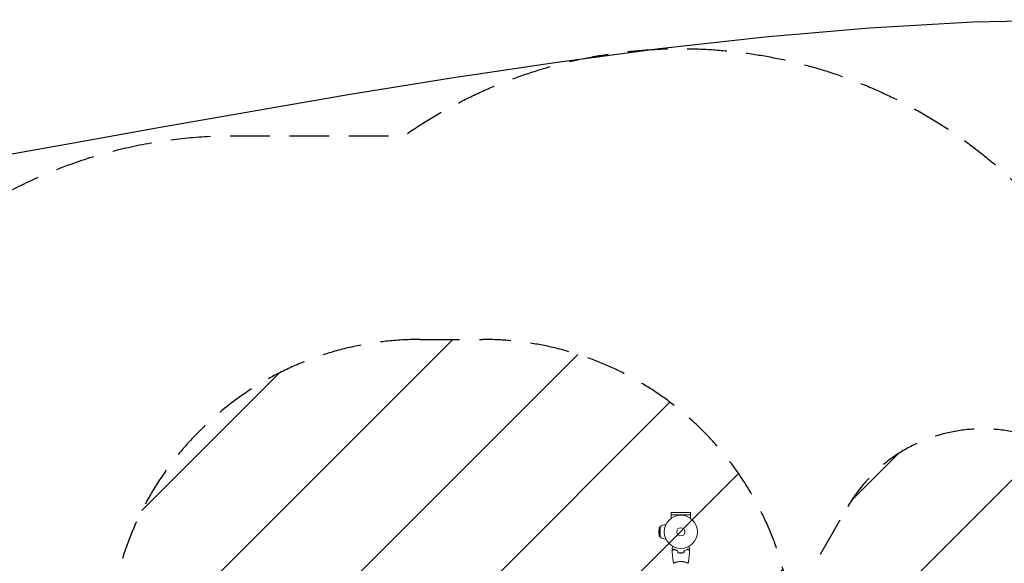
# Model space of a CAD drawing. Units: millimetres. Extents: x -4989 to 5003, y -3488 to 3488.
# Drawn here: x -1748 to 1412, y 1743 to 3488 of the extents above; entities that cross this region are included whole.
import ezdxf

# ---------------------------------------------------------------- set-up
doc = ezdxf.new("R2010")
doc.units = ezdxf.units.MM
doc.header["$LTSCALE"] = 20
doc.linetypes.add('HIDDEN', pattern=[9.524999999999999, 6.35, -3.175])
for name, color, linetype in [('2d', 230, 'Continuous'), ('EN16630-SafetyZone', 97, 'HIDDEN'), ('EN16630-TrainingSpace', 20, 'HIDDEN'), ('EN16630-TrainingSpace_Hatch', 20, 'HIDDEN')]:
    doc.layers.add(name, color=color, linetype=linetype)

msp = doc.modelspace()

# ---------------------------------------------------------------- hatches: boundary and pattern name
at = {"layer": 'EN16630-TrainingSpace_Hatch'}
h = msp.add_hatch(dxfattribs=at)
h.set_pattern_fill('ANSI31', color=256, scale=100)
h.set_pattern_definition([(45, (1311.106025215151, 538.3324884490976), (-224.5064030267288, 224.5064030267288), [])])
edge = h.paths.add_edge_path()
edge.add_line((-90.42642012444958, 192.8070846646601), (105.5017759674538, 532.1646749311535))
edge.add_arc((-262.772100185799, 1461.882025604496), 999.9999999999999, 270.0000000000001, 291.6092020789152, ccw=False)
edge.add_line((-262.7721001857972, 461.882025604496), (-462.7721001857972, 461.882025604496))
edge.add_arc((-462.772100185799, 1461.882025604496), 1000, 90, 270, ccw=False)
edge.add_line((-462.772100185799, 2461.882025604496), (-262.772100185799, 2461.882025604496))
edge.add_arc((-262.772100185799, 1461.882025604496), 999.9999999999999, 8.390797921084811, 90, ccw=False)
edge.add_line((726.5236819131078, 1607.806168642287), (909.5735798755504, 1924.857892233537))
edge.add_arc((1342.58628176777, 1674.857892233535), 500.0000000000001, -15.991893809363717, 149.9999999999998, ccw=False)
edge.add_arc((1858.219080730591, 1038.332488831324), 500.0000000000001, 90.00000000000068, 94.0119720269326, ccw=False)
edge.add_line((1858.219080730587, 1538.332488831324), (2288.219080730583, 1538.332488831324))
edge.add_arc((2288.21908073058, 1038.332488831324), 500.0000000000001, 0, 89.99999999999989, ccw=False)
edge.add_line((2788.21908073058, 1038.332488831324), (2788.21908073058, 497.3324884490976))
edge.add_line((2788.21908073058, 497.3324884490976), (3341.106025215149, 497.3324884490976))
edge.add_arc((3341.106025215149, -2.667511550902304), 499.9999999999999, 1.1368683772161603e-13, 90, ccw=False)
edge.add_arc((3341.106025215149, -2.667511550954714), 500, -3.2969683208755782, 6.0822458181064576e-12, ccw=False)
edge.add_arc((3977.631428999588, -512.1872549982836), 500.0000000000001, -60.000000000000114, 105.94449126489411, ccw=False)
edge.add_line((4227.631428999588, -945.1999568905035), (2495.58062143071, -1945.199956890503))
edge.add_arc((2245.58062143071, -1512.187254998284), 500.0000000000001, 120, 300, ccw=False)
edge.add_line((1995.58062143071, -1079.174553106064), (2994.120108325473, -502.6675115509024))
edge.add_line((2994.120108325473, -502.6675115509024), (2341.106025215149, -502.6675115509024))
edge.add_arc((2341.106025215153, -2.667511550902645), 499.9999999999998, 246.6354248901059, 269.99999999999994, ccw=False)
edge.add_line((2142.815832944116, -461.6675111686762), (2009.396217486183, -461.6675111686762))
edge.add_arc((1811.106025215153, -2.667511550902191), 499.9999999999999, 270, 293.3645751098941, ccw=False)
edge.add_line((1811.106025215153, -502.6675115509022), (811.1060252151528, -502.6675115509024))
edge.add_arc((811.1060252151528, -2.667511550902645), 499.9999999999998, 248.4945841081499, 269.9999999999999, ccw=False)
edge.add_arc((342.5862817677698, -57.19291533533999), 499.9999999999999, 150, 304.7816334865538, ccw=False)

# ---------------------------------------------------------------- linework, layer by layer
at = {"layer": '2d', "lineweight": 0}
for p, q in [((343.0106821126174, 1899.466778172849), (405.1223945281581, 1899.466778172849)), ((343.0106821126174, 1899.466778172849), (343.0106821126174, 1887.370024436816)), ((405.0665383203886, 1905.966778172849), (343.0665383203886, 1905.966778172849)), ((343.0665383203886, 1899.466778172849), (343.0665383203886, 1905.966778172849)), ((405.0665383203886, 1899.466778172849), (405.0665383203886, 1905.966778172849)), ((405.1223945281581, 1899.466778172849), (405.1223945281581, 1887.370024436816)), ((326.3171927750736, 1867.421988448969), (324.201130765643, 1867.421988448969)), ((303.534472432435, 1844.421988449098), (304.385803118721, 1857.247506501082)), ((303.534472432435, 1844.421988449098), (304.385803118721, 1831.596470397114)), ((304.385803118721, 1857.247506501082), (307.534472432435, 1860.421988448107)), ((304.385803118721, 1857.247506501082), (304.385803118721, 1831.596470397114)), ((307.534472432435, 1860.421988448107), (307.534472432435, 1828.42198845009)), ((304.385803118721, 1831.596470397114), (307.534472432435, 1828.42198845009)), ((326.3171927750736, 1821.421988449227), (324.201130765643, 1821.421988449227)), ((355.0665383203886, 1745.610247317056), (355.0665383203886, 1745.611612318278)), ((393.0665383203886, 1745.610193215674), (393.0665383203886, 1745.610308448348))]:
    msp.add_line(p, q, dxfattribs=at)
at = {"layer": '2d', "flags": 128}
msp.add_lwpolyline([(-1851.850999999975, 3043.601499999994), (-1586.641999999735, 3090.642500000072), (-1302.062999999816, 3141.736500000022), (-1001.122999999921, 3195.091500000002), (-686.833000000036, 3248.913500000002), (-362.202000000033, 3301.410499999994), (-30.241999999982, 3350.790500000003), (306.0389999999916, 3395.259500000002), (643.6279999999842, 3433.024500000001), (979.5170000000217, 3462.294500000001), (1310.695000000002, 3481.275500000001), (1634.151999999997, 3488.1755)], dxfattribs=at)
at = {"layer": '2d', "lineweight": 0}
for radius in [53.00000000000003, 13]:
    msp.add_circle((374.0665383203886, 1844.421988449098), radius, dxfattribs=at)
for radius, start, end in [(23, 90, 136.4386853945164), (22.99999999999999, 223.5613146050261, 270)]:
    msp.add_arc((324.201130765643, 1844.421988448969), radius, start, end, dxfattribs=at)
for points, knots in [([(346.0487509087725, 1792.036752474282), (346.0487509088671, 1792.036752474446), (346.0515993238532, 1792.041686073923), (346.0611022389239, 1792.058145605645), (346.0661222722683, 1792.066840558456), (346.0767995208607, 1792.085334095502), (346.0781770865233, 1792.087720109219), (346.085516980469, 1792.100433178456), (346.0946816709366, 1792.116306887981), (346.1376601900902, 1792.19074786679), (346.1868037438689, 1792.275866998798), (346.3882742736241, 1792.624824192562), (346.5942051562361, 1792.981506944092), (346.9910140015945, 1793.668800025149), (347.1380511065727, 1793.923475761567), (347.4521750811728, 1794.467554445449), (347.619998252123, 1794.758232704223), (348.1515640003963, 1795.678931587795), (348.5431429962027, 1796.357166303709), (349.0598519038904, 1797.252132384548), (349.1563126390993, 1797.419207278865), (349.2542191657103, 1797.588786357351)], [0.03093241889619616, 0.03093241889619616, 0.03093241889619616, 0.03093241889619616, 0.03756195000007697, 0.03756195000007697, 0.04131814500008466, 0.04131814500008466, 0.04225719375008659, 0.04225719375008659, 0.04319624250008852, 0.04319624250008852, 0.04507434000009236, 0.04507434000009236, 0.04883053500010006, 0.04883053500010006, 0.05070863250010391, 0.05070863250010391, 0.05258673000010777, 0.05258673000010777, 0.05634292500011545, 0.05634292500011545, 0.05718793562081568, 0.05718793562081568, 0.05718793562081568, 0.05718793562081568]), ([(346.0492129772338, 1792.037552800334), (346.0502413203776, 1792.039333942906), (346.0530028929079, 1792.044117126839), (346.0611022389239, 1792.058145605645), (346.0661222722683, 1792.066840558456), (346.0764034196654, 1792.084648028106), (346.0776399658407, 1792.086789788908), (346.0800219836838, 1792.090915564838)], [0.03246637807256045, 0.03246637807256045, 0.03246637807256045, 0.03246637807256045, 0.03756195000007697, 0.03756195000007697, 0.04131814500008466, 0.04131814500008466, 0.0420830110805533, 0.0420830110805533, 0.0420830110805533, 0.0420830110805533]), ([(351.0258087130896, 1788.916122498358), (350.4758577461198, 1788.366171531387), (349.9636374432939, 1787.853951228561), (349.0199570926943, 1786.910270877962), (348.5884157948731, 1786.47872958014), (348.0094436021227, 1785.89975738739), (347.8278947035597, 1785.718208488827), (347.4897388583195, 1785.380052643587), (347.3334339369812, 1785.223747722249), (346.9127907901329, 1784.803104575399), (346.6932666904922, 1784.583580475759), (346.4632735710475, 1784.353587356314), (346.4032189902628, 1784.29353277553), (346.3395949888582, 1784.229908774125), (346.3228006315894, 1784.213114416857), (346.2983478657679, 1784.188661651035), (346.2916188289728, 1784.181932614241), (346.2713339814418, 1784.161647766709), (346.2594020327379, 1784.149715818005), (346.2450999309003, 1784.135413716168), (346.2411111792517, 1784.131424964519), (346.2358510359827, 1784.12616482125), (346.2343663521824, 1784.12468013745), (346.2343548837889, 1784.124668669057)], [0, 0, 0, 0, 0.003506300941913347, 0.003506300941913347, 0.007012601883826694, 0.007012601883826694, 0.008765752354783366, 0.008765752354783366, 0.01051890282574004, 0.01051890282574004, 0.01402520376765338, 0.01402520376765338, 0.01577835423861005, 0.01577835423861005, 0.01665492947408839, 0.01665492947408839, 0.01753150470956672, 0.01753150470956672, 0.02103780565148007, 0.02103780565148007, 0.02454410659339341, 0.02454410659339341, 0.02744840295343476, 0.02744840295343476, 0.02744840295343476, 0.02744840295343476]), ([(350.555696521531, 1743.483298819616), (349.9824600617067, 1746.724967578943), (349.4632439150573, 1749.976519954567), (348.2668099482416, 1758.365458946906), (347.6697369364229, 1763.516360882719), (346.7573001311575, 1773.725853938676), (346.435767908577, 1778.787325975999), (346.2445116466151, 1783.851999829176)], [0.0591674884482335, 0.0591674884482335, 0.0591674884482335, 0.0591674884482335, 10.00133447792375, 10.00133447792375, 25.65310133410078, 25.65310133410078, 40.96303909053388, 40.96303909053388, 40.96303909053388, 40.96303909053388]), ([(351.0629500753766, 1788.670421148169), (350.5119585258126, 1788.119429598606), (349.9985868622589, 1787.606057935052), (349.0523598413929, 1786.659830914185), (348.6194252200039, 1786.226896292796), (348.0381420951253, 1785.645613167919), (347.8557855720628, 1785.463256644856), (347.5159293059551, 1785.123400378747), (347.3586753905001, 1784.966146463292), (346.9351373948793, 1784.542608467673), (346.7135800368524, 1784.321051109645), (346.4803443662822, 1784.087815439075), (346.4191773599068, 1784.0266484327), (346.3320550241788, 1783.939526096972), (346.3072306308695, 1783.914701703662), (346.2825218685884, 1783.889992941381), (346.2701527535955, 1783.877623826389), (346.255486475442, 1783.862957548235), (346.2514163466913, 1783.858887419484), (346.2460508236163, 1783.853521896408), (346.2445380705867, 1783.852009143379), (346.2445262775273, 1783.85199735032)], [9.965227682168975e-18, 9.965227682168975e-18, 9.965227682168975e-18, 9.965227682168975e-18, 0.003506658101860132, 0.003506658101860132, 0.007013316203720255, 0.007013316203720255, 0.008766645254650316, 0.008766645254650316, 0.01051997430558038, 0.01051997430558038, 0.0140266324074405, 0.0140266324074405, 0.01577996145837056, 0.01577996145837056, 0.01753329050930062, 0.01753329050930062, 0.02103994861116075, 0.02103994861116075, 0.02454660671302087, 0.02454660671302087, 0.02744920725370163, 0.02744920725370163, 0.02744920725370163, 0.02744920725370163]), ([(363.1376695717845, 1784.422025692949), (361.8991228772229, 1784.703894115219), (360.7230989962318, 1785.021666342725), (358.4815085420068, 1785.71037050398), (357.416118682715, 1786.081394433105), (355.8969980218644, 1786.665043779335), (355.4038531254446, 1786.864111585024), (354.4441526508763, 1787.268961194965), (353.9765360382771, 1787.475237970662), (352.622046771432, 1788.096823895359), (351.7887215902756, 1788.512288942481), (351.0258087130896, 1788.916122498358)], [6.490740907898788e-18, 6.490740907898788e-18, 6.490740907898788e-18, 6.490740907898788e-18, 0.004042939346911621, 0.004042939346911621, 0.008085878693823236, 0.008085878693823236, 0.01010734836727904, 0.01010734836727904, 0.01212881804073485, 0.01212881804073485, 0.01617175738764647, 0.01617175738764647, 0.01617175738764647, 0.01617175738764647]), ([(362.975654302365, 1784.253934249095), (361.7597220975513, 1784.533778797447), (360.6046770770481, 1784.847821828066), (358.4024546115998, 1785.526470863648), (357.355435725116, 1785.891162892964), (355.3642129419604, 1786.654800248542), (354.4187061993289, 1787.054456843529), (352.6388381095167, 1787.867079884118), (351.8166859586872, 1788.274324242553), (351.0629500753766, 1788.670421148169)], [0, 0, 0, 0, 0.003981808010130003, 0.003981808010130003, 0.007963616020260009, 0.007963616020260009, 0.01194542403039001, 0.01194542403039001, 0.01592723204052002, 0.01592723204052002, 0.01592723204052002, 0.01592723204052002]), ([(364.8526848289148, 1777.24876095665), (366.3243726662586, 1776.969658590139), (367.827699533851, 1776.753642966915), (370.1326574658397, 1776.533466844335), (370.9093475081227, 1776.477408937152), (372.4804480237635, 1776.40197155653), (373.2779115771154, 1776.382785119308), (374.0665383203886, 1776.382785119308)], [1.734723475976807e-18, 1.734723475976807e-18, 1.734723475976807e-18, 1.734723475976807e-18, 0.004702908927725761, 0.004702908927725761, 0.007054363391588641, 0.007054363391588641, 0.00940581785545152, 0.00940581785545152, 0.00940581785545152, 0.00940581785545152]), ([(365.0133139188038, 1777.422025692942), (366.4618546626571, 1777.151136234376), (367.9401155265859, 1776.941801976787), (370.2043637600527, 1776.728601945988), (370.9669589588229, 1776.674360637819), (372.5087213955885, 1776.601379531511), (373.2916463010533, 1776.58278511618), (374.0665383203886, 1776.58278511618)], [3.469446951953614e-18, 3.469446951953614e-18, 3.469446951953614e-18, 3.469446951953614e-18, 0.004616901742752371, 0.004616901742752371, 0.006925352614128555, 0.006925352614128555, 0.00923380348550474, 0.00923380348550474, 0.00923380348550474, 0.00923380348550474]), ([(374.0665383203886, 1776.58278511618), (375.6163546981497, 1776.58278511618), (377.1463906403933, 1776.655731269327), (379.4141081776488, 1776.868079455224), (380.1654194392522, 1776.956054451045), (381.6589586169794, 1777.165688372548), (382.3953644903868, 1777.286557052814), (383.1197627219735, 1777.422025692942)], [0.00923380348550474, 0.00923380348550474, 0.00923380348550474, 0.00923380348550474, 0.01385080156839122, 0.01385080156839122, 0.01615930060983446, 0.01615930060983446, 0.01846779965127771, 0.01846779965127771, 0.01846779965127771, 0.01846779965127771]), ([(374.0665383203886, 1776.382785119308), (375.6436655131201, 1776.382785119308), (377.201346481188, 1776.458018694574), (379.5109111299171, 1776.677324332775), (380.2771144227172, 1776.768334222441), (381.7968410339945, 1776.984714356075), (382.5444727723661, 1777.109195526895), (383.2803918118625, 1777.24876095665)], [0.00940581785545152, 0.00940581785545152, 0.00940581785545152, 0.00940581785545152, 0.01410835021193202, 0.01410835021193202, 0.01645961639017227, 0.01645961639017227, 0.01881088256841253, 0.01881088256841253, 0.01881088256841253, 0.01881088256841253]), ([(384.995407068991, 1784.422025692942), (386.2339537635526, 1784.703894115213), (387.4099776445437, 1785.02166634272), (389.6515680987686, 1785.710370503977), (390.7169579580604, 1786.081394433102), (392.2360786189111, 1786.665043779333), (392.7292235153309, 1786.864111585023), (393.688923989901, 1787.268961194963), (394.1565406024984, 1787.475237970661), (395.5110298693435, 1788.096823895359), (396.3443550504999, 1788.512288942482), (397.1072679276858, 1788.916122498358)], [3.878959614448864e-18, 3.878959614448864e-18, 3.878959614448864e-18, 3.878959614448864e-18, 0.004042939346912231, 0.004042939346912231, 0.00808587869382446, 0.00808587869382446, 0.01010734836728058, 0.01010734836728058, 0.01212881804073669, 0.01212881804073669, 0.01617175738764893, 0.01617175738764893, 0.01617175738764893, 0.01617175738764893]), ([(385.1574223384123, 1784.253934249095), (386.3733545432242, 1784.533778797447), (387.5283995637292, 1784.847821828066), (389.7306220291757, 1785.526470863648), (390.7776409156613, 1785.891162892964), (392.7688636988169, 1786.654800248542), (393.7143704414484, 1787.054456843529), (395.4942385312606, 1787.867079884118), (396.3163906820901, 1788.274324242553), (397.0701265654006, 1788.670421148169)], [5.204170427930421e-18, 5.204170427930421e-18, 5.204170427930421e-18, 5.204170427930421e-18, 0.003981808010129996, 0.003981808010129996, 0.007963616020259981, 0.007963616020259981, 0.01194542403038997, 0.01194542403038997, 0.01592723204051995, 0.01592723204051995, 0.01592723204051995, 0.01592723204051995]), ([(397.0701265654006, 1788.670421148169), (397.6211181149629, 1788.119429598606), (398.1344897785166, 1787.606057935052), (399.0807167993844, 1786.659830914185), (399.5136514207734, 1786.226896292796), (400.0949345456502, 1785.645613167919), (400.2772910687127, 1785.463256644856), (400.6171473348222, 1785.123400378747), (400.7744012502772, 1784.966146463292), (401.1979392458961, 1784.542608467673), (401.4194966039249, 1784.321051109645), (401.6527322744951, 1784.087815439075), (401.7138992808686, 1784.0266484327), (401.8010216165967, 1783.939526096972), (401.8258460099078, 1783.914701703662), (401.8505547721888, 1783.889992941381), (401.8629238871799, 1783.877623826389), (401.8775901653335, 1783.862957548235), (401.8816602940842, 1783.858887419484), (401.887025817161, 1783.853521896408), (401.8885385701906, 1783.852009143379), (401.88855036325, 1783.85199735032)], [8.498374721940739e-18, 8.498374721940739e-18, 8.498374721940739e-18, 8.498374721940739e-18, 0.003506658101860144, 0.003506658101860144, 0.00701331620372028, 0.00701331620372028, 0.008766645254650344, 0.008766645254650344, 0.01051997430558041, 0.01051997430558041, 0.01402663240744054, 0.01402663240744054, 0.0157799614583706, 0.0157799614583706, 0.01753329050930066, 0.01753329050930066, 0.02103994861116079, 0.02103994861116079, 0.02454660671302092, 0.02454660671302092, 0.02744920725376016, 0.02744920725376016, 0.02744920725376016, 0.02744920725376016]), ([(397.1072679276858, 1788.916122498358), (397.6572188946557, 1788.366171531388), (398.1694391974834, 1787.853951228561), (399.1131195480812, 1786.910270877963), (399.5446608459042, 1786.47872958014), (400.1236330386546, 1785.89975738739), (400.3051819372176, 1785.718208488827), (400.643337782456, 1785.380052643588), (400.7996427037942, 1785.223747722249), (401.2202858506444, 1784.8031045754), (401.4398099502851, 1784.583580475759), (401.6698030697298, 1784.353587356314), (401.7298576505145, 1784.29353277553), (401.7934816519191, 1784.229908774125), (401.8102760091861, 1784.213114416857), (401.8347287750094, 1784.188661651035), (401.8414578118027, 1784.181932614241), (401.8617426593355, 1784.161647766709), (401.8736746080394, 1784.149715818005), (401.887976709877, 1784.135413716168), (401.8919654615256, 1784.131424964519), (401.8972256047946, 1784.12616482125), (401.8987102885949, 1784.12468013745), (401.8987217569866, 1784.124668669057)], [0, 0, 0, 0, 0.003506300941913521, 0.003506300941913521, 0.007012601883827041, 0.007012601883827041, 0.0087657523547838, 0.0087657523547838, 0.01051890282574056, 0.01051890282574056, 0.01402520376765407, 0.01402520376765407, 0.01577835423861083, 0.01577835423861083, 0.01665492947408921, 0.01665492947408921, 0.01753150470956759, 0.01753150470956759, 0.02103780565148109, 0.02103780565148109, 0.0245441065933946, 0.0245441065933946, 0.02744840295340594, 0.02744840295340594, 0.02744840295340594, 0.02744840295340594]), ([(401.8885649941622, 1783.851999829176), (401.763625370415, 1780.543462690988), (401.5831210639644, 1777.236534874683), (400.9780019531299, 1768.765647843571), (400.4728277998383, 1763.605137084958), (399.2089580737629, 1753.452246566196), (398.4566689298154, 1748.455662669225), (397.5773055907921, 1743.482877373075)], [0, 0, 0, 0, 10.0013345615006, 10.0013345615006, 25.6528608975754, 25.6528608975754, 40.90430264194907, 40.90430264194907, 40.90430264194907, 40.90430264194907]), ([(398.8788574750488, 1797.588786357342), (398.9787483934615, 1797.415770211473), (399.0771763538123, 1797.245287983261), (399.5977843097608, 1796.343568552732), (399.9927643506398, 1795.659443053954), (400.5305243170133, 1794.72801546992), (400.7012217833417, 1794.432358785515), (401.0178513005121, 1793.8839403746), (401.1633059216583, 1793.632005580579), (401.4257650097443, 1793.177413105105), (401.5427958387445, 1792.974709763226), (401.7446113651185, 1792.625155017791), (401.8295778345437, 1792.477988775805), (401.9612345870737, 1792.249952591263), (402.0068801700854, 1792.170892122348), (402.0438773698097, 1792.106811092687), (402.0503156691375, 1792.095659631136), (402.0551813866514, 1792.087231961186), (402.0574379951959, 1792.083323400534), (402.067684847676, 1792.065575331422), (402.072465083309, 1792.057295720434), (402.08153084267, 1792.041593364612), (402.0843246466666, 1792.036754354141), (402.0843246465702, 1792.036754354309)], [0.002923108710253428, 0.002923108710253428, 0.002923108710253428, 0.002923108710253428, 0.003790040114522066, 0.003790040114522066, 0.007580080229044132, 0.007580080229044132, 0.009475100286305162, 0.009475100286305162, 0.01137012034356619, 0.01137012034356619, 0.01326514040082723, 0.01326514040082723, 0.01516016045808826, 0.01516016045808826, 0.01705518051534929, 0.01705518051534929, 0.0180026905439798, 0.0180026905439798, 0.01895020057261032, 0.01895020057261032, 0.02274024068713238, 0.02274024068713238, 0.02935902084292949, 0.02935902084292949, 0.02935902084292949, 0.02935902084292949]), ([(350.5664444766298, 1743.422564093737), (350.5665549724745, 1743.421930342495), (350.5665683740299, 1743.421856056797), (350.5660255912735, 1743.424925504741), (350.5627757985185, 1743.443380614052), (350.5540671178551, 1743.494828732061), (350.5606611528292, 1743.515934002331), (350.5974406479254, 1743.566038921761), (350.6269446504921, 1743.595112797653), (350.8285756012392, 1743.759213470317), (351.1604202810013, 1743.949578090069), (351.9000344408305, 1744.310955661997), (352.187396423069, 1744.444072306069), (352.8452839307211, 1744.733608191121), (353.2107863659676, 1744.887867349074), (354.410045594499, 1745.372137619475), (355.3468382982428, 1745.724177459985), (356.6919414779604, 1746.18172408753), (356.9703166397157, 1746.274236773854), (357.5392513228071, 1746.458504664256), (357.8303999265354, 1746.550480586943), (358.7236595368176, 1746.825113843739), (359.3454804807661, 1747.006505211879), (360.6430670823956, 1747.360987496515), (361.3189807476629, 1747.534027840812), (362.3757670124214, 1747.783335820654), (362.7351955813065, 1747.864726487464), (363.4690917795142, 1748.023306925262), (363.8433295942796, 1748.100415818785), (365.730595704832, 1748.468878495913), (367.3084038382822, 1748.71320881412), (369.789854319939, 1748.97085220745), (370.6401644868583, 1749.038329199266), (372.3446636789104, 1749.12856401744), (373.2025992432882, 1749.151898746649), (374.0665202250348, 1749.151899072893)], [0.1222086445381497, 0.1222086445381497, 0.1222086445381497, 0.1222086445381497, 0.1226883650287292, 0.1226883650287292, 0.1252433536382131, 0.1252433536382131, 0.126520847942955, 0.126520847942955, 0.127798342247697, 0.127798342247697, 0.1329083194666647, 0.1329083194666647, 0.1354633080761486, 0.1354633080761486, 0.1380182966856325, 0.1380182966856325, 0.1431282739046003, 0.1431282739046003, 0.1444057682093422, 0.1444057682093422, 0.1456832625140841, 0.1456832625140841, 0.148238251123568, 0.148238251123568, 0.1507932397330519, 0.1507932397330519, 0.1520707340377938, 0.1520707340377938, 0.1533482283425357, 0.1533482283425357, 0.1584582055615035, 0.1584582055615035, 0.1610131941709873, 0.1610131941709873, 0.1635681827804712, 0.1635681827804712, 0.1635681827804712, 0.1635681827804712]), ([(374.0665202250348, 1749.151899072893), (374.9309582261885, 1749.151899399491), (375.7886200193952, 1749.128442449043), (377.4798679656797, 1749.03912951869), (378.3154845033896, 1748.973248815271), (379.5544380537685, 1748.845323616983), (379.9650124063901, 1748.797844618826), (380.7814183441587, 1748.69375343049), (381.1884415109434, 1748.636944349524), (382.3887482463579, 1748.455698142165), (383.1641549354717, 1748.320233933025), (384.6691880085073, 1748.026273064322), (385.3989289504771, 1747.867849073204), (386.8151585893193, 1747.533809874283), (387.5044005428899, 1747.35730799475), (389.4714090717989, 1746.819180926034), (390.6606411535631, 1746.44770572581), (392.2698438254756, 1745.899579268239), (392.7792535772005, 1745.717442200289), (393.7219366293921, 1745.366582310619), (394.1561484436061, 1745.197576517514), (395.3488896409654, 1744.714891996869), (395.9998854590285, 1744.425531534618), (396.7443970198783, 1744.060762135806), (396.9499909104852, 1743.952572396923), (397.2752477564754, 1743.765549553052), (397.3952332389217, 1743.68646202946), (397.5113073607627, 1743.590280318054), (397.539337326587, 1743.561962129084), (397.5737826488312, 1743.512957415049), (397.5785753465425, 1743.492263246151), (397.5700522055631, 1743.441912912644), (397.5669121942101, 1743.424141557582), (397.5665120998601, 1743.42187746673), (397.5665336736656, 1743.421999585484), (397.5666330596323, 1743.422570100042)], [0.1635681827804712, 0.1635681827804712, 0.1635681827804712, 0.1635681827804712, 0.1661247004403333, 0.1661247004403333, 0.1686812181001954, 0.1686812181001954, 0.1699594769301264, 0.1699594769301264, 0.1712377357600575, 0.1712377357600575, 0.1737942534199196, 0.1737942534199196, 0.1763507710797817, 0.1763507710797817, 0.1789072887396438, 0.1789072887396438, 0.184020324059368, 0.184020324059368, 0.1865768417192301, 0.1865768417192301, 0.1891333593790921, 0.1891333593790921, 0.1942463946988163, 0.1942463946988163, 0.1968029123586784, 0.1968029123586784, 0.1993594300185405, 0.1993594300185405, 0.2006376888484716, 0.2006376888484716, 0.2019159476784026, 0.2019159476784026, 0.2044724653382647, 0.2044724653382647, 0.2049029173524219, 0.2049029173524219, 0.2049029173524219, 0.2049029173524219]), ([(395.9092340380739, 1744.458358476364), (396.1240985803415, 1744.36094024558), (396.3199194505323, 1744.268732617289), (396.7443970198783, 1744.060762135806), (396.9499909104852, 1743.952572396923), (397.2752477564754, 1743.765549553052), (397.3952332389217, 1743.68646202946), (397.5113073607627, 1743.590280318054), (397.539337326587, 1743.561962129084), (397.5737826488312, 1743.512957415049), (397.5785753465425, 1743.492263246151), (397.5700522055631, 1743.441912912644), (397.5669121942101, 1743.424141557582), (397.5665120998601, 1743.42187746673), (397.5665336736656, 1743.421999585484), (397.5666330596323, 1743.422570100042)], [0.1924301754155165, 0.1924301754155165, 0.1924301754155165, 0.1924301754155165, 0.1942463946988163, 0.1942463946988163, 0.1968029123586784, 0.1968029123586784, 0.1993594300185405, 0.1993594300185405, 0.2006376888484716, 0.2006376888484716, 0.2019159476784026, 0.2019159476784026, 0.2044724653382647, 0.2044724653382647, 0.2049029173524159, 0.2049029173524159, 0.2049029173524159, 0.2049029173524159])]:
    msp.add_open_spline(points, degree=3, knots=knots, dxfattribs=at)
for points in [[(346.2343407153749, 1784.124671099816), (346.1372205232856, 1786.760986722691), (346.0753553893555, 1789.398816129535), (346.0487773707118, 1792.036763524491)], [(346.2355325941953, 1784.125846379463), (346.2347822036136, 1784.125095988882), (346.2343609717082, 1784.124674756975), (346.2343548837889, 1784.124668669057)], [(346.2456740706148, 1783.853145143408), (346.2449421263882, 1783.852413199181), (346.2445323929587, 1783.852003465752), (346.2445262775273, 1783.85199735032)], [(364.8526848289148, 1777.24876095665), (364.2272399205722, 1779.58295313192), (363.6015618130077, 1781.918015618533), (362.975654302365, 1784.253934249095)], [(365.0133139188038, 1777.422025692942), (364.3883450564608, 1779.754441240355), (363.7631288557022, 1782.087779867298), (363.1376695717845, 1784.422025692949)], [(383.1197627219735, 1777.422025692942), (383.7447315843146, 1779.754441240352), (384.3699477850732, 1782.087779867293), (384.995407068991, 1784.422025692942)], [(383.2803918118625, 1777.24876095665), (383.9058367202051, 1779.58295313192), (384.5315148277696, 1781.918015618533), (385.1574223384123, 1784.253934249095)], [(401.8874025701625, 1783.853145143407), (401.8881345143891, 1783.852413199181), (401.8885442478168, 1783.852003465752), (401.88855036325, 1783.85199735032)], [(401.897544046582, 1784.125846379462), (401.8982944371619, 1784.125095988881), (401.8987156690691, 1784.124674756975), (401.8987217569866, 1784.124668669057)], [(402.084299276361, 1792.036764149444), (402.0577212611897, 1789.398816546133), (401.9958561251588, 1786.760986930857), (401.8987359254024, 1784.124671099816)], [(350.5659365374377, 1743.425424741353), (350.5658430928161, 1743.425952562177), (350.5657496496278, 1743.426480383264), (350.565656207873, 1743.427008204614)], [(350.5660816384025, 1743.424618525527), (350.5659698530635, 1743.425255302115), (350.5658376914453, 1743.426009353009), (350.5656853040291, 1743.426880660899)], [(351.7679691065823, 1744.245924856832), (351.9787777741531, 1744.347108521772), (352.2167319424025, 1744.456584381664), (352.4822408061864, 1744.573809166144)]]:
    msp.add_open_spline(points, degree=3, dxfattribs=at)
at = {"layer": 'EN16630-SafetyZone', "flags": 128}
msp.add_lwpolyline([(4391.906025215147, 538.366475705734), (4391.906025215147, -128.1319039287191), (4725.138221404053, -705.306998445657, -1), (2039.073829026231, -2256.106998445654), (1882.711939202312, -1985.280260903135, -0.1409080593566865), (1029.720019032065, -2068.725725365817, -0.3104029381993583), (-370.4439747848519, -3030.63577896405), (-1101.243974784851, -3030.63577896405, -0.1375484715854638), (-1881.131204802272, -2811.953814603817, -0.1718171000503427), (-2823.816943112779, -3149.635826584333, -0.04953223832642335), (-3120.283010581965, -3149.635826174684, -0.2320854237651256), (-4304.41563183329, -2563.316611145264, -0.1780201027326079), (-4704.292332590599, -1608.347337952217, -0.113628183269045), (-4651.261714909244, -937.360946767014, -0.02650870613024586), (-4616.171471340012, -782.3423271631864, -0.1307852161494464), (-4426.089366256861, -34.60992464581886, -0.1605867965806185), (-4720.182974784851, 857.4605742537665), (-4720.182974784851, 1272.122488449098, -0.4142135623730951), (-3220.182974784851, 2772.122488449098), (-2611.882974784854, 2772.122488449098, -0.08302756049857843), (-2123.902798648705, 2690.528406266043, -0.1927108540309071), (-1061.281489644694, 3115.882294869876), (-513.8351588874302, 3115.882294869877, -0.5534471023642887), (1905.437632981309, 2089.132488152145), (2841.106027126876, 2089.132487684645, -0.4142071432079191)], format="xyb", close=True, dxfattribs=at)
at = {"layer": 'EN16630-TrainingSpace'}
msp.add_lwpolyline([(1811.106025215153, -502.6675115509022), (811.106025215151, -502.6675115509024, -0.09411145867772526), (627.811438744111, -467.8589716728723, -0.8010195032922566), (-90.42642012444958, 192.8070846646601), (105.5017759674538, 532.1646749311535, -0.0945683417522831), (-262.7721001857972, 461.882025604496), (-462.772100185799, 461.882025604496, -1), (-462.772100185799, 2461.882025604496), (-262.772100185799, 2461.882025604496, -0.3719423719347974), (726.5236819131078, 1607.806168642287), (909.5735798755504, 1924.857892233537, -0.8846622111842862), (1823.236623474053, 1537.107215220196, -0.0175073187137182)], format="xyb", dxfattribs=at)

doc.saveas('drawing.dxf')
